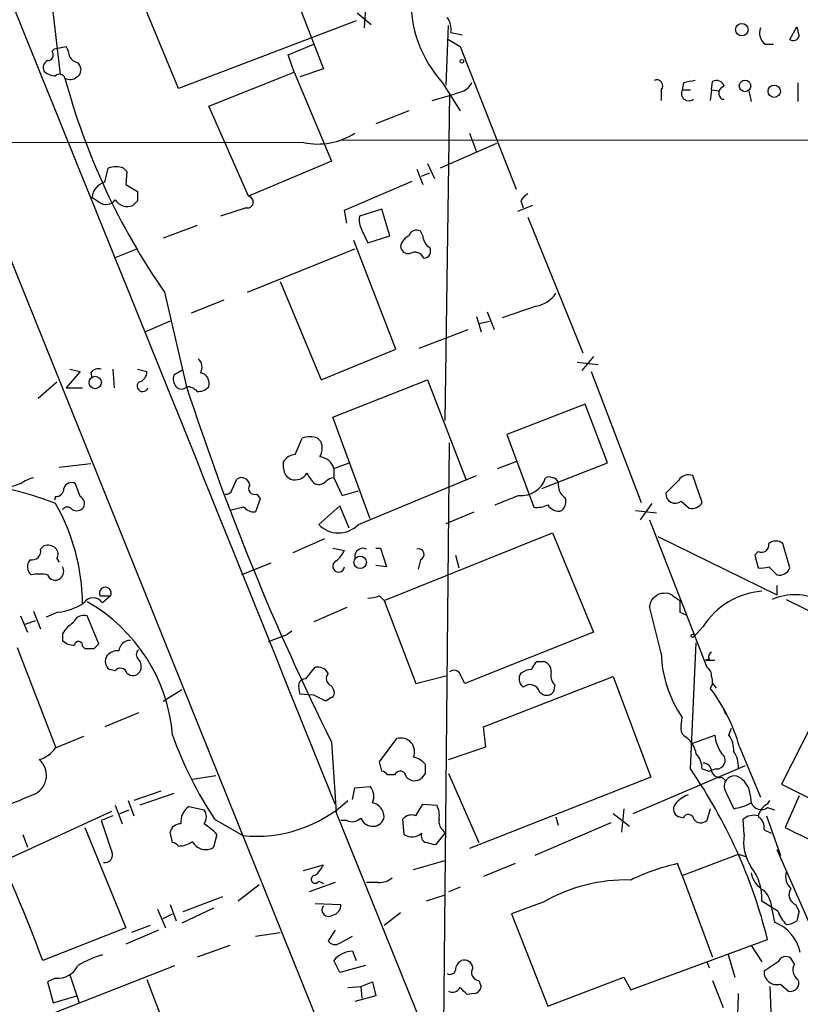
# Model space of a CAD drawing. Extents: x 20 to 1034, y 1 to 860.
# Drawn here: x 410 to 467, y 138 to 209 of the extents above; entities that cross this region are included whole.
import ezdxf

# ---------------------------------------------------------------- set-up
doc = ezdxf.new("R2010")
doc.units = 0
doc.header["$MEASUREMENT"] = 0
doc.layers.add('MAIN', color=5, linetype='CONTINUOUS')

msp = doc.modelspace()

# ---------------------------------------------------------------- linework, layer by layer
at = {"layer": 'MAIN'}
for p, q in [((411.1413, 223.3506), (413.258, 205.232)), ((397.0867, 223.012), (457.962, 71.9666)), ((427.736, 217.5086), (432.308, 205.6553)), ((421.8093, 204.216), (419.1847, 210.566)), ((434.7633, 209.7193), (435.7793, 208.8726)), ((435.356, 210.058), (435.2713, 208.6186)), ((434.6787, 209.1266), (421.8093, 204.216)), ((441.198, 204.47), (441.3673, 208.788)), ((441.5367, 208.28), (442.3833, 208.1106)), ((466.09, 207.772), (466.598, 208.7033)), ((441.3673, 207.772), (442.214, 207.264)), ((412.6653, 206.9253), (412.8347, 207.0946)), ((412.8347, 207.0946), (413.6813, 207.264)), ((429.768, 206.6713), (431.6307, 207.4333)), ((442.214, 207.264), (446.278, 196.9346)), ((464.312, 207.4333), (464.9047, 207.4333)), ((430.1913, 205.4013), (429.768, 206.6713)), ((414.528, 206.0786), (414.6973, 205.8246)), ((424.0107, 202.946), (430.1913, 205.4013)), ((430.1913, 205.4013), (432.9007, 198.9666)), ((432.308, 205.6553), (430.6147, 205.0626)), ((460.4173, 204.1313), (460.502, 204.724)), ((440.944, 204.6393), (442.214, 202.6073)), ((456.7767, 204.1313), (456.7767, 203.3693)), ((458.3853, 204.6393), (458.3007, 204.1313)), ((458.3007, 204.1313), (458.8933, 204.1313)), ((460.4173, 204.1313), (460.3327, 203.3693)), ((460.4173, 204.1313), (461.01, 204.0466)), ((463.1267, 204.0466), (463.296, 203.2846)), ((466.6827, 204.6393), (466.6827, 203.2846)), ((441.452, 203.7926), (441.1133, 180.1706)), ((461.1793, 203.454), (461.3487, 203.454)), ((426.8893, 196.4266), (424.0107, 202.946)), ((438.4887, 202.6073), (436.118, 201.676)), ((433.578, 200.4906), (535.8553, 200.5753)), ((442.8913, 200.9986), (443.3993, 199.644)), ((430.8687, 200.3213), (350.0967, 200.2366)), ((444.8387, 200.2366), (440.7747, 198.4586)), ((416.4753, 197.4426), (416.7293, 198.4586)), ((417.83, 198.4586), (418.084, 198.2046)), ((432.9007, 198.9666), (426.8893, 196.4266)), ((439.0813, 198.374), (439.5047, 197.2733)), ((439.8433, 198.7973), (440.3513, 197.6966)), ((418.084, 198.2046), (417.9993, 197.2733)), ((439.42, 197.866), (440.0127, 198.12)), ((417.9993, 197.2733), (418.846, 196.7653)), ((433.832, 195.4106), (438.7427, 197.5273)), ((416.052, 196.0033), (415.544, 196.342)), ((418.846, 196.088), (418.5073, 195.7493)), ((426.72, 195.58), (424.8573, 194.9873)), ((434.0013, 194.4793), (433.832, 195.4106)), ((436.5413, 195.4953), (434.9327, 194.9873)), ((437.134, 193.548), (436.5413, 195.4953)), ((447.4633, 195.7493), (446.3627, 195.326)), ((446.6167, 196.088), (446.786, 195.58)), ((447.1247, 194.9026), (451.104, 185.0813)), ((423.164, 194.31), (420.7087, 193.3786)), ((435.102, 193.9713), (435.5253, 193.04)), ((435.5253, 193.04), (437.134, 193.548)), ((439.5047, 193.548), (439.3353, 193.8866)), ((418.846, 192.6166), (417.1527, 191.9393)), ((426.8047, 189.484), (434.594, 192.6166)), ((437.5573, 185.3353), (434.5093, 193.2093)), ((429.1753, 190.246), (432.1387, 183.134)), ((420.7933, 189.484), (422.402, 182.626)), ((425.1113, 188.8913), (422.7407, 187.96)), ((447.7173, 188.468), (445.262, 187.6213)), ((443.3993, 187.706), (443.738, 186.6053)), ((444.1613, 188.0446), (444.6693, 186.7746)), ((421.2167, 187.3673), (419.4387, 186.6053)), ((443.5687, 187.198), (444.3307, 187.3673)), ((439.2507, 185.42), (442.8067, 186.7746)), ((432.1387, 183.134), (437.5573, 185.3353)), ((451.866, 184.8273), (451.0193, 183.8113)), ((450.6807, 184.404), (452.2047, 184.2346)), ((414.6973, 183.7266), (413.6813, 182.5413)), ((413.9353, 183.896), (414.6973, 183.7266)), ((415.4593, 183.642), (415.544, 183.3033)), ((417.068, 183.896), (417.1527, 182.5413)), ((418.846, 183.896), (419.5233, 183.7266)), ((422.0633, 183.8113), (421.4707, 183.4726)), ((451.6967, 183.7266), (455.3373, 174.244)), ((413.004, 182.9646), (411.6493, 181.7793)), ((432.9853, 180.4246), (439.8433, 183.134)), ((439.8433, 183.134), (442.6373, 175.9373)), ((413.6813, 182.5413), (414.8667, 182.5413)), ((451.2733, 181.356), (445.6007, 179.1546)), ((452.882, 177.1226), (451.2733, 181.356)), ((435.6947, 173.0586), (432.9853, 180.4246)), ((445.6007, 179.1546), (447.548, 173.9053)), ((430.276, 177.7153), (430.784, 178.9006)), ((431.8847, 178.9006), (432.1387, 178.6466)), ((441.0287, 136.2286), (441.452, 178.562)), ((415.4593, 177.038), (413.1733, 176.784)), ((429.4293, 176.6993), (429.4293, 177.2073)), ((433.07, 176.6993), (434.1707, 177.1226)), ((444.9233, 176.6993), (446.278, 177.2073)), ((448.1407, 175.26), (452.882, 177.1226)), ((433.07, 176.6993), (433.07, 176.022)), ((434.848, 172.6353), (443.3993, 176.1913)), ((459.74, 174.244), (459.0627, 176.1913)), ((414.6973, 174.6673), (414.3587, 175.5986)), ((425.704, 175.1753), (426.0427, 175.9373)), ((433.07, 176.022), (433.6627, 174.752)), ((458.0467, 175.8526), (457.1153, 174.9213)), ((427.482, 174.8366), (427.736, 174.498)), ((433.6627, 174.752), (434.848, 175.0906)), ((412.9193, 174.6673), (412.8347, 174.4133)), ((427.736, 174.498), (427.3973, 173.5666)), ((456.0993, 174.1593), (455.2527, 172.974)), ((458.216, 174.3286), (458.8087, 173.8206)), ((426.5507, 173.9053), (425.5347, 173.6513)), ((433.4933, 173.99), (431.9693, 172.6353)), ((434.1707, 172.3813), (433.4933, 173.99)), ((441.198, 172.72), (443.23, 173.5666)), ((454.914, 173.6513), (456.438, 173.482)), ((455.93, 172.974), (460.0787, 162.306)), ((436.7107, 167.132), (448.9027, 172.0426)), ((448.9027, 172.0426), (451.866, 164.846)), ((432.3927, 171.6193), (430.1067, 170.6033)), ((456.5227, 171.7886), (465.1587, 167.5553)), ((466.09, 169.5026), (465.582, 171.2806)), ((411.8187, 170.8573), (412.0727, 171.1113)), ((432.9853, 170.942), (433.832, 170.7726)), ((436.118, 170.942), (436.4567, 170.942)), ((436.4567, 170.942), (436.88, 169.5873)), ((463.804, 170.688), (463.55, 170.434)), ((413.004, 170.18), (413.1733, 169.926)), ((428.498, 169.8413), (426.3813, 168.9946)), ((439.3353, 170.0953), (439.166, 169.418)), ((441.8753, 170.434), (442.1293, 169.5026)), ((463.55, 170.434), (463.804, 169.5026)), ((436.88, 169.5873), (436.118, 169.672)), ((464.566, 169.5873), (465.1587, 168.9946)), ((465.1587, 168.2326), (465.1587, 167.5553)), ((416.1367, 167.4706), (416.8987, 167.4706)), ((416.8987, 167.4706), (416.306, 166.9626)), ((436.372, 167.4706), (436.7107, 167.132)), ((436.7107, 167.132), (438.9967, 161.1206)), ((457.6233, 167.4706), (458.1313, 167.132)), ((465.836, 167.2166), (474.98, 162.6446)), ((411.3107, 166.37), (411.8187, 165.1)), ((413.0887, 166.2853), (412.242, 165.9466)), ((434.0013, 166.624), (431.6307, 165.608)), ((456.7767, 163.322), (455.93, 166.7086)), ((458.1313, 166.2853), (458.5547, 166.116)), ((410.3793, 166.0313), (410.8873, 164.846)), ((410.718, 165.4386), (411.48, 165.6926)), ((416.052, 163.9993), (415.2053, 166.0313)), ((413.4273, 164.7613), (413.4273, 164.2533)), ((430.022, 164.9306), (429.6833, 164.6766)), ((451.866, 164.846), (442.5527, 161.1206)), ((459.8247, 165.2693), (459.1473, 164.5073)), ((428.3287, 164.1686), (429.6833, 164.6766)), ((458.8933, 154.94), (459.3167, 164.084)), ((410.1253, 163.7453), (412.9193, 156.5486)), ((414.8667, 163.83), (415.036, 163.6606)), ((415.7133, 163.6606), (416.052, 163.9993)), ((470.408, 163.576), (465.4973, 153.8393)), ((447.802, 162.7293), (448.2253, 162.7293)), ((460.248, 162.8986), (459.994, 162.814)), ((459.994, 162.814), (460.6713, 162.814)), ((417.2373, 162.052), (416.814, 162.1366)), ((431.038, 161.4593), (431.7153, 162.306)), ((438.9967, 161.1206), (441.2827, 161.7133)), ((443.9073, 157.988), (453.3053, 161.6286)), ((453.3053, 161.6286), (456.0147, 154.3473)), ((420.7087, 159.8506), (422.0633, 160.6973)), ((432.9007, 160.9513), (433.07, 160.6126)), ((449.072, 161.036), (448.9873, 160.528)), ((460.502, 161.1206), (460.756, 160.782)), ((431.6307, 160.274), (430.6147, 160.3586)), ((432.4773, 159.8506), (431.6307, 160.274)), ((432.9007, 160.1046), (432.4773, 159.8506)), ((461.264, 159.3426), (461.4333, 158.9193)), ((418.9307, 159.004), (416.4753, 157.988)), ((458.216, 158.0726), (458.3007, 158.6653)), ((444.0767, 156.5486), (443.9073, 157.988)), ((461.6873, 157.3953), (461.8567, 157.9033)), ((412.9193, 156.464), (414.9513, 157.3106)), ((436.372, 155.448), (437.642, 157.1413)), ((459.0627, 156.8026), (460.6713, 157.3953)), ((432.9007, 156.8873), (433.2393, 151.8073)), ((441.3673, 155.6173), (444.0767, 156.5486)), ((462.4493, 156.5486), (463.9733, 152.908)), ((436.5413, 154.7706), (436.372, 155.448)), ((454.7447, 151.7226), (462.8727, 155.194)), ((459.74, 154.94), (460.248, 154.7706)), ((460.756, 154.94), (460.248, 154.7706)), ((424.5187, 154.432), (422.8253, 154.178)), ((437.4727, 154.5166), (436.9647, 154.5166)), ((439.674, 154.6013), (439.42, 154.2626)), ((441.3673, 154.6013), (443.5687, 149.606)), ((456.0147, 154.3473), (442.8913, 149.1826)), ((461.1793, 154.3473), (461.4333, 154.0933)), ((434.4247, 152.7386), (434.594, 153.5853)), ((434.594, 153.5853), (435.6947, 153.67)), ((465.4973, 153.8393), (473.964, 149.606)), ((418.1687, 152.654), (418.592, 151.5533)), ((420.5393, 153.3313), (418.592, 152.654)), ((421.4707, 153.162), (419.0153, 152.3153)), ((461.518, 153.162), (462.026, 152.0613)), ((463.2113, 153.0773), (463.296, 152.4846)), ((464.4813, 152.4), (464.6507, 152.654)), ((466.7673, 152.9926), (465.7513, 150.7066)), ((417.2373, 152.3153), (417.7453, 150.9606)), ((417.576, 151.7226), (418.2533, 151.9766)), ((422.5713, 152.2306), (423.672, 151.9766)), ((438.9967, 151.5533), (439.5047, 152.4)), ((439.5047, 152.4), (440.5207, 152.3153)), ((454.0673, 152.0613), (453.898, 150.368)), ((460.3327, 152.0613), (460.0787, 151.2146)), ((464.4813, 152.146), (464.9893, 151.9766)), ((409.1093, 148.2513), (416.9833, 151.892)), ((417.068, 151.5533), (416.2213, 151.2146)), ((424.434, 151.2993), (426.466, 150.114)), ((440.5207, 133.7733), (433.2393, 151.8073)), ((434.0013, 151.2146), (433.578, 151.2146)), ((438.15, 150.1986), (438.0653, 151.2993)), ((449.1567, 151.4686), (449.326, 150.876)), ((453.3053, 151.7226), (454.4907, 150.7913)), ((458.3853, 151.384), (458.0467, 151.4686)), ((462.788, 150.1986), (462.7033, 151.2993)), ((464.3967, 151.5533), (465.4127, 148.6746)), ((415.036, 150.7066), (417.9993, 143.4253)), ((440.944, 150.5373), (441.1133, 150.2833)), ((453.136, 151.0453), (447.6327, 148.6746)), ((464.2273, 150.5373), (464.7353, 150.2833)), ((410.5487, 150.1986), (410.8873, 149.2673)), ((421.386, 149.606), (421.2167, 150.368)), ((424.6033, 150.1986), (424.3493, 149.2673)), ((441.1133, 150.2833), (440.436, 149.4366)), ((465.1587, 149.098), (468.2913, 141.986)), ((458.3007, 147.2353), (462.3647, 148.7593)), ((462.3647, 148.7593), (462.8727, 148.59)), ((430.8687, 147.574), (432.308, 147.9973)), ((438.8273, 147.6586), (441.198, 148.336)), ((446.1933, 148.082), (443.9073, 147.1506)), ((458.3007, 147.2353), (457.962, 148.082)), ((458.3007, 147.2353), (460.502, 141.3086)), ((427.6513, 146.558), (426.1273, 145.3726)), ((433.1547, 146.7273), (431.292, 146.05)), ((431.9693, 146.812), (432.308, 146.6426)), ((436.2873, 146.7273), (435.4407, 146.7273)), ((442.214, 146.3886), (441.3673, 146.05)), ((422.148, 144.6106), (425.0267, 145.7113)), ((441.1133, 145.796), (439.7587, 145.3726)), ((420.2853, 144.78), (420.878, 143.4253)), ((421.2167, 145.1186), (421.64, 143.9333)), ((424.3493, 144.8646), (422.0633, 143.764)), ((431.7153, 145.2033), (433.578, 145.1186)), ((448.2253, 145.288), (445.9393, 144.4413)), ((465.2433, 144.6106), (464.058, 145.3726)), ((466.5133, 145.1186), (466.7673, 144.6106)), ((420.7087, 144.1026), (421.386, 144.4413)), ((437.896, 144.526), (436.7107, 143.5946)), ((445.9393, 144.4413), (448.564, 137.7526)), ((464.82, 144.6953), (464.9893, 143.8486)), ((417.9993, 143.4253), (411.988, 141.0546)), ((419.7773, 143.5946), (418.4227, 143.0866)), ((420.37, 143.256), (417.9993, 142.24)), ((427.3973, 142.8326), (429.1753, 143.0866)), ((433.1547, 143.256), (432.6467, 142.494)), ((433.4933, 142.3246), (434.4247, 142.8326)), ((425.5347, 142.1553), (423.164, 141.3086)), ((454.5753, 138.938), (464.4813, 142.5786)), ((463.296, 142.1553), (464.058, 140.97)), ((434.4247, 141.732), (434.6787, 141.0546)), ((461.6027, 141.5626), (462.1107, 139.8693)), ((466.4287, 140.8006), (466.1747, 141.224)), ((412.496, 137.16), (421.5553, 140.716)), ((433.4933, 140.208), (433.07, 141.0546)), ((435.356, 140.716), (433.4933, 140.208)), ((460.0787, 140.97), (460.248, 140.5466)), ((465.2433, 140.97), (464.2273, 140.2926)), ((412.9193, 139.7846), (412.3267, 139.5306)), ((413.9353, 140.0386), (414.6127, 138.0066)), ((448.564, 137.7526), (454.0673, 139.8693)), ((454.0673, 139.8693), (454.5753, 138.938)), ((412.3267, 139.5306), (412.75, 138.0066)), ((419.5233, 139.7), (422.3173, 132.4186)), ((434.086, 139.1073), (435.0173, 139.192)), ((435.0173, 139.192), (435.864, 139.5306)), ((435.0173, 139.192), (435.102, 138.3453)), ((435.864, 139.5306), (436.118, 138.5146)), ((443.5687, 139.6153), (443.738, 139.192)), ((460.502, 139.6153), (461.264, 137.668)), ((464.6507, 139.192), (464.7353, 136.7366)), ((465.4127, 139.3613), (466.0053, 138.8533)), ((412.75, 138.0066), (414.4433, 138.5146)), ((436.118, 138.5146), (434.594, 138.0913)), ((443.23, 138.684), (442.722, 138.5993))]:
    msp.add_line(p, q, dxfattribs=at)
for centre, radius in [((462.6217, 208.4847), 0.4526), ((442.3409, 206.2057), 0.1338), ((462.8442, 204.4129), 0.415), ((464.9645, 204.0248), 0.4459), ((415.7861, 182.9318), 0.4482), ((434.978, 169.9049), 0.452), ((459.0626, 164.592), 0.1197)]:
    msp.add_circle(centre, radius, dxfattribs=at)
for centre, radius, start, end in [((-20602.3405, -8293.396), 22667.6758, 21.87556508, 22.10474767), ((447.4281, 210.5506), 8.7742, 178.240541, 222.354205), ((440.1251, 208.5338), 1.4343, 349.80735, 36.185973), ((464.8837, 208.2377), 0.9869, 157.296174, 234.59798), ((635.9781, 250.6823), 174.5046, 193.919653, 194.148876), ((466.344, 208.1247), 0.4347, 234.240122, 346.874964), ((412.3267, 206.6713), 0.4233, 270, 36.875312), ((412.4132, 206.418), 1.5244, 3.158773, 33.708831), ((412.5808, 205.74), 0.5681, 116.574073, 206.56054), ((414.8667, 207.1793), 1.1516, 216.024081, 252.896174), ((412.9701, 206.5017), 1.3554, 228.538483, 267.851992), ((414.1892, 205.5706), 0.5681, 296.574073, 26.56054), ((413.2016, 204.8368), 0.4196, 19.665766, 132.276444), ((413.9619, 205.6021), 0.7231, 239.665424, 311.742778), ((461.9314, 218.01), 50.0607, 195.089278, 214.738231), ((456.4663, 204.4276), 0.4292, 316.331342, 117.412843), ((501.1375, -6.9701), 215.8849, 101.192759, 101.421922), ((460.7983, 204.2371), 0.57, 15.069981, 121.322346), ((441.8543, 205.2796), 1.3658, 285.269468, 332.042754), ((458.7917, 203.8773), 0.5528, 152.64695, 310.032481), ((461.4601, 203.884), 0.5135, 102.528808, 236.854529), ((428.7022, 246.506), 44.6381, 284.902495, 287.619635), ((431.9271, 205.0838), 4.8786, 257.470428, 303.137303), ((417.2796, 196.9768), 1.5807, 69.622982, 110.37362), ((416.835, 196.194), 1.2995, 106.070773, 173.460172), ((416.562, 196.6666), 0.8367, 232.443934, 323.813532), ((418.1264, 196.7232), 1.0457, 211.769019, 291.360861), ((588.1459, 196.4266), 169.3002, 179.885375, 180.114592), ((426.8047, 196.0033), 0.4317, 258.684862, 78.697877), ((447.5905, 195.6222), 1.0795, 115.563296, 154.436704), ((436.2871, 194.6909), 1.3865, 167.655866, 211.266381), ((438.9546, 192.5741), 1.0796, 115.565794, 168.6807), ((439.0389, 193.4), 0.5698, 58.65338, 164.94421), ((440.605, 193.6324), 1.1035, 184.386361, 237.538365), ((438.4656, 192.8399), 0.5721, 185.405678, 280.850351), ((439.5723, 192.4474), 0.5084, 271.916286, 29.964367), ((438.9225, 191.6323), 0.7341, 24.721717, 118.404896), ((447.3507, 190.6126), 2.1757, 279.700436, 326.106156), ((422.708, 184.0458), 0.8168, 330.371708, 48.548797), ((416.0096, 183.261), 0.6694, 71.562344, 145.303222), ((418.7824, 183.6914), 0.7417, 281.532613, 2.720065), ((422.4017, 183.2186), 0.965, 164.739674, 217.882794), ((423.2322, 182.8528), 0.8108, 343.757602, 76.752197), ((419.227, 182.6852), 0.4073, 136.681467, 339.308936), ((422.021, 182.9646), 0.5097, 221.627938, 318.372062), ((422.429, 181.6602), 0.9662, 40.47072, 91.601349), ((600.7799, 240.375), 187.493, 197.939115, 206.441535), ((423.2607, 183.2731), 0.9906, 264.397613, 319.212375), ((431.3343, 177.4188), 1.5807, 69.622982, 110.37362), ((430.9952, 178.181), 1.2347, 329.047386, 22.154726), ((430.3608, 176.6143), 1.1042, 94.404277, 147.518859), ((431.9503, 176.3886), 1.162, 15.508539, 84.88012), ((430.2678, 176.708), 0.8386, 180.594461, 246.788849), ((430.2713, 176.8734), 0.9939, 250.363626, 328.939357), ((432.9443, 177.1658), 1.9916, 203.846818, 231.896418), ((458.7663, 175.3872), 0.857, 69.765565, 147.107304), ((403.8816, 151.0542), 24.8098, 68.636746, 81.612112), ((494.5212, -78.5705), 267.7346, 108.316967, 108.54615), ((411.7983, 173.7133), 2.3596, 101.925675, 126.967509), ((414.0623, 175.1118), 0.5699, 58.66384, 164.927405), ((426.3814, 175.4463), 0.5965, 6.517348, 124.59856), ((427.3409, 175.26), 0.4462, 145.305659, 288.430889), ((431.9693, 176.2545), 0.7034, 248.830899, 316.238479), ((433.1296, 175.0645), 0.9594, 93.561805, 132.837328), ((446.6723, 176.5351), 1.7972, 262.808158, 343.411296), ((448.6487, 175.683), 0.4236, 53.157154, 126.842846), ((448.8966, 175.5805), 0.4415, 13.463431, 89.208421), ((450.4447, 175.532), 1.1289, 172.297695, 237.248916), ((412.9335, 175.2458), 0.5787, 268.593886, 1.406114), ((425.2637, 175.2854), 0.4539, 261.421795, 345.960695), ((276.242, 597.7598), 455.9665, 291.689163, 291.918334), ((457.7953, 174.8658), 0.6823, 175.333996, 308.065731), ((399.8405, 166.7584), 15.0276, 0.778579, 29.504218), ((414.4432, 174.1593), 0.5681, 333.43946, 63.425927), ((447.8021, 175.5138), 1.6284, 261.022983, 297.896356), ((449.3442, 174.5163), 0.8966, 209.515801, 285.248393), ((448.931, 174.3286), 0.938, 313.777634, 15.710475), ((458.9779, 174.6843), 0.8801, 258.916047, 329.98301), ((413.766, 173.4818), 0.4235, 36.888839, 143.111161), ((414.4349, 174.2863), 0.6418, 239.034712, 323.580088), ((427.3005, 174.5521), 0.9902, 220.782042, 275.60984), ((433.4087, 174.0808), 2.0399, 225.121149, 314.87686), ((464.0369, 171.1748), 0.5396, 244.432122, 11.30785), ((465.074, 170.6036), 0.8464, 53.116564, 126.883436), ((411.2006, 170.7134), 0.6346, 256.894405, 13.105595), ((412.3267, 170.1803), 0.965, 52.117206, 105.260326), ((412.4719, 170.5066), 0.6243, 328.458631, 44.22122), ((432.0113, 171.5773), 1.9906, 308.089814, 336.155872), ((435.1675, 170.3464), 0.5793, 61.864686, 188.117514), ((439.2083, 170.4763), 0.4016, 288.434949, 108.434949), ((411.6993, 169.5911), 0.8168, 141.881384, 226.909979), ((433.4087, 169.6212), 0.4247, 113.510401, 355.421237), ((411.734, 166.0317), 3.0216, 78.687836, 101.312164), ((412.7983, 169.2728), 0.7032, 310.819568, 26.565051), ((464.0154, 171.0708), 1.5824, 262.322568, 290.362373), ((465.3279, 169.7921), 0.8153, 258.021576, 339.199647), ((412.8876, 169.2169), 0.6034, 201.619776, 307.870819), ((416.5177, 167.6682), 0.4292, 332.587157, 207.412843), ((456.8191, 167.1742), 0.4828, 74.760495, 142.126057), ((457.1576, 167.0471), 0.6295, 42.282873, 109.640967), ((464.4811, 162.3064), 5.5191, 94.396635, 147.531117), ((412.4965, 170.8137), 4.5669, 277.450555, 302.514588), ((415.6286, 166.55), 0.7932, 31.345326, 148.650916), ((409.1737, 156.38), 12.2544, 4.752498, 60.514926), ((434.8867, 172.6969), 5.4333, 276.749881, 285.865003), ((456.819, 166.6663), 0.89, 115.347095, 177.275832), ((669.7811, 166.7086), 211.6502, 179.885381, 180.114592), ((466.4637, 163.3994), 4.1561, 63.912156, 113.296885), ((415.503, 163.4476), 2.4565, 122.329512, 147.670488), ((414.9583, 165.2552), 0.8145, 72.345915, 160.779678), ((414.1773, 164.9004), 0.9906, 220.787625, 275.602387), ((414.5703, 163.8723), 0.2993, 351.878017, 171.875312), ((418.3432, 163.3961), 0.8572, 90.347567, 173.62364), ((415.3747, 332.9605), 169.3002, 269.885375, 270.114592), ((417.3945, 162.5058), 0.9902, 84.39016, 139.217958), ((419.1846, 163.2373), 0.4233, 126.856362, 233.143638), ((465.4676, 163.5886), 8.695, 181.757041, 214.487108), ((460.5868, 163.0679), 0.3787, 116.585347, 206.551521), ((417.2373, 162.7292), 0.7283, 144.455006, 234.461408), ((418.3006, 162.3719), 0.8212, 330.485294, 39.892219), ((448.4786, 161.7986), 1.1507, 126.016391, 162.917772), ((448.0771, 162.0025), 0.7418, 357.279935, 78.474956), ((417.6183, 161.7555), 0.4827, 15.265529, 142.109403), ((418.5133, 162.3241), 0.6159, 225.802667, 324.596423), ((431.8987, 161.4733), 0.8527, 28.687149, 102.420938), ((441.7725, 161.6105), 0.4797, 23.010376, 131.932159), ((447.4627, 160.6145), 1.5244, 93.158773, 123.708831), ((449.721, 161.7133), 0.938, 164.289525, 226.222366), ((459.7398, 161.7133), 0.6827, 352.873943, 60.239505), ((430.9702, 161.0107), 0.4537, 81.405541, 165.982133), ((433.1228, 161.5122), 0.6032, 142.117519, 248.397882), ((273.0434, 76.7893), 189.3282, 26.45046, 26.679656), ((447.2093, 161.4592), 0.7283, 144.455006, 234.461408), ((459.7257, 161.2702), 0.7789, 321.190859, 27.394032), ((432.0949, 160.9088), 1.5791, 172.29219, 200.390429), ((432.7311, 160.4433), 0.3788, 296.598874, 26.54476), ((447.2689, 160.3131), 0.7345, 17.011545, 131.103008), ((448.4793, 160.909), 0.635, 216.869898, 323.130102), ((449.9813, 152.9607), 12.974, 16.054162, 37.073927), ((458.8933, 157.8821), 0.7036, 164.290627, 248.83678), ((447.6676, 166.7261), 27.8888, 199.546473, 213.583629), ((437.922, 156.1904), 0.9913, 335.961218, 106.407481), ((457.2803, 155.6631), 2.0711, 10.502056, 48.991821), ((463.112, 157.5379), 2.4449, 183.343754, 217.765635), ((460.1777, 156.3229), 1.8517, 356.504536, 35.389486), ((411.0567, 157.8184), 2.3029, 287.103644, 323.977017), ((460.5164, 155.1376), 1.8518, 356.501448, 35.389486), ((410.7554, 154.4777), 1.502, 298.843048, 49.346576), ((438.6162, 154.4752), 1.3283, 37.216701, 80.855374), ((458.0398, 154.9178), 1.7003, 0.748085, 41.325719), ((460.7972, 155.5559), 0.6172, 266.172959, 51.750486), ((436.4992, 154.2205), 0.5517, 32.460041, 85.623597), ((437.8779, 154.3413), 0.4414, 0.77878, 156.605443), ((609.0239, 154.9399), 169.3502, 179.885409, 180.114558), ((427.6437, 133.3698), 37.9712, 14.035365, 34.615581), ((459.8389, 154.7849), 0.5786, 358.583744, 91.406357), ((461.02, 154.9581), 0.6312, 197.280921, 284.617437), ((438.9159, 154.9054), 0.8169, 223.090352, 308.104439), ((462.2429, 153.6974), 0.9012, 153.941047, 216.449005), ((462.076, 153.7354), 0.6984, 49.017831, 156.970544), ((461.6877, 152.9928), 1.526, 3.174415, 56.317222), ((434.8902, 152.9503), 1.0794, 334.441492, 41.81559), ((380.1699, 225.8929), 79.184, 289.604917, 293.291511), ((427.4398, 159.8926), 9.827, 264.312961, 312.556937), ((459.5002, 151.0311), 2.1885, 110.773605, 141.280905), ((423.4326, 151.0555), 1.457, 126.239884, 183.734553), ((422.9945, 151.4686), 0.8468, 323.136869, 36.863131), ((435.6705, 151.4626), 1.0402, 0.330485, 79.278832), ((439.0815, 151.5534), 1.6284, 351.022983, 27.896356), ((458.2689, 152.0295), 0.6033, 142.115855, 248.389053), ((461.3484, 156.2112), 4.2049, 279.27348, 297.59252), ((464.0241, 152.7893), 0.7893, 202.708651, 305.401804), ((465.0603, 151.2426), 1.2941, 116.576931, 166.108716), ((988.0868, 340.5664), 602.3988, 198.3203513, 198.5495404), ((434.3929, 151.9977), 0.8755, 243.432022, 315.495154), ((435.8999, 151.7428), 0.9528, 202.123029, 272.935981), ((435.9364, 151.5724), 0.7812, 270.902163, 352.364646), ((438.7004, 150.8052), 0.8047, 68.392965, 142.117522), ((441.4521, 151.13), 0.7807, 167.475173, 229.394725), ((458.7557, 151.2464), 0.3952, 7.693333, 159.620458), ((459.6493, 151.6562), 0.616, 215.411159, 314.197517), ((463.5077, 150.3254), 1.2631, 76.433519, 129.555259), ((463.3949, 150.7208), 0.8524, 347.56816, 61.318192), ((296.0898, 97.9369), 123.6589, 20.406751, 25.260589), ((421.9433, 150.2199), 0.7415, 87.263766, 168.479439), ((421.5353, 147.3991), 4.1533, 42.379942, 59.038609), ((1230.7887, 1673.1612), 1703.8633, 243.3203528, 243.5495389), ((438.7302, 151.0632), 1.0412, 236.135949, 311.491871), ((439.9068, 150.1034), 0.519, 159.717891, 253.41919), ((466.1174, 149.6723), 3.3707, 171.017211, 213.171945), ((421.3433, 149.0551), 0.5525, 32.502209, 85.567893), ((421.7673, 151.1717), 1.8202, 271.322194, 305.539507), ((423.7751, 150.1552), 1.0574, 206.065828, 302.890525), ((397.7532, -19.7802), 174.5169, 75.843169, 76.072384), ((416.4965, 148.6957), 0.5396, 258.69215, 25.567878), ((430.4889, 148.8007), 1.9886, 308.076638, 336.171495), ((461.1757, 133.4697), 14.9615, 102.403656, 116.177824), ((460.5079, 145.6168), 3.5585, 356.065006, 38.417403), ((431.7153, 146.9474), 0.2879, 90, 331.939222), ((436.3933, 148.1024), 1.3792, 265.592055, 311.284406), ((465.0972, 147.749), 1.8338, 190.824636, 241.682527), ((466.8943, 147.1507), 1.1111, 162.258079, 229.639196), ((454.2484, 134.8492), 12.0518, 88.44569, 119.984585), ((466.8181, 145.8467), 0.7894, 144.596484, 247.284653), ((462.4894, 144.5772), 2.3336, 2.900905, 41.864758), ((432.689, 144.7376), 0.4827, 142.11877, 307.87186), ((432.8371, 145.0834), 0.7417, 281.525044, 2.720065), ((467.713, 145.5281), 2.6346, 200.380163, 224.566345), ((636.0369, 101.9396), 174.5652, 165.851163, 166.080306), ((463.8416, 140.9887), 3.0816, 12.34045, 68.134027), ((465.7511, 145.2039), 1.527, 273.187323, 303.684864), ((433.1509, 142.8135), 0.5969, 212.3615, 305.005389), ((418.7202, 133.3895), 8.4411, 106.618951, 119.778053), ((434.4248, 140.0386), 1.6934, 90.003383, 143.132809), ((465.8043, 140.7476), 0.6035, 52.135009, 158.374896), ((880.1726, 280.3153), 493.8732, 196.367971, 198.468165), ((413.0531, 141.4085), 1.6294, 265.289798, 334.848848), ((442.6514, 140.3631), 0.7762, 117.023883, 178.951798), ((442.5157, 140.4567), 0.6361, 8.12628, 109.947705), ((443.6363, 140.2079), 0.5965, 145.40144, 263.492197), ((467.0911, 140.3739), 0.788, 147.211471, 238.783105), ((441.4944, 140.4478), 0.3874, 236.880041, 349.51391), ((465.1387, 140.2326), 0.9134, 176.233494, 287.456935), ((441.6637, 139.4035), 0.625, 241.688068, 331.708558), ((315.468, 11.8533), 179.6055, 44.885409, 45.114591), ((443.1878, 139.2342), 0.5518, 274.385964, 355.614036), ((466.1636, 139.421), 0.5894, 254.419166, 28.256638), ((451.2919, 138.389), 11.0767, 352.747244, 1.526105)]:
    msp.add_arc(centre, radius, start, end, dxfattribs=at)

doc.saveas('drawing.dxf')
